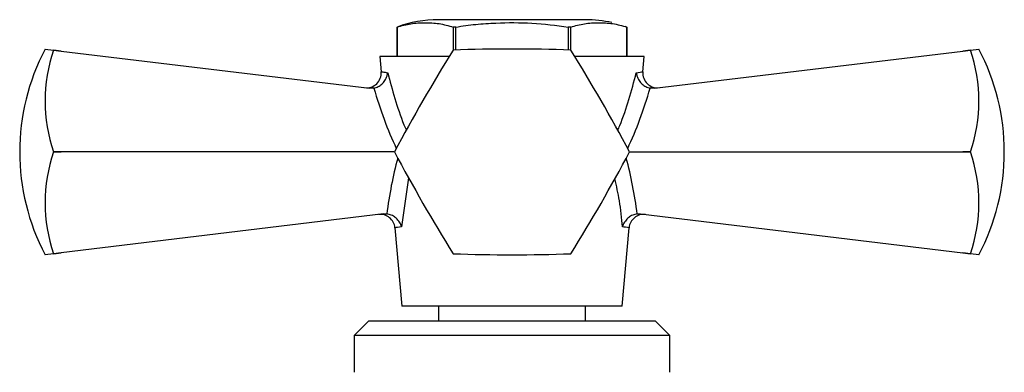
# Model space of a CAD drawing. Units: millimetres. Extents: x 5 to 745, y 5 to 745.
# Drawn here: x 589 to 656, y 437 to 461 of the extents above; entities that cross this region are included whole.
import ezdxf

# ---------------------------------------------------------------- set-up
doc = ezdxf.new("R2010")
doc.units = ezdxf.units.MM

msp = doc.modelspace()

# ---------------------------------------------------------------- linework, layer by layer
at = {"color": 7, "linetype": 'Continuous', "lineweight": 25}
for p, q in [((627.355, 460.801), (617.355, 460.801)), ((614.53, 460.301), (614.53, 458.301)), ((614.531, 460.301), (614.53, 460.301)), ((614.531, 458.301), (614.531, 460.301)), ((618.528, 460.301), (618.358, 460.301)), ((618.358, 460.301), (618.358, 458.731)), ((618.528, 458.738), (618.528, 460.301)), ((626.352, 460.301), (626.183, 460.301)), ((626.183, 460.301), (626.183, 458.738)), ((626.352, 458.731), (626.352, 460.301)), ((630.18, 460.301), (630.054, 460.346)), ((630.18, 458.301), (630.18, 460.301)), ((630.18, 460.301), (630.18, 460.301)), ((630.18, 460.301), (630.18, 458.301)), ((590.561, 458.801), (591.137, 458.732)), ((591.137, 458.727), (591.137, 458.732)), ((591.137, 458.732), (591.652, 458.67)), ((591.652, 458.67), (591.137, 458.727)), ((591.652, 458.67), (612.656, 456.136)), ((632.054, 456.136), (653.058, 458.67)), ((653.058, 458.67), (653.573, 458.732)), ((653.573, 458.727), (653.058, 458.67)), ((653.573, 458.732), (654.149, 458.801)), ((653.573, 458.732), (653.573, 458.727)), ((613.355, 458.301), (613.448, 457.249)), ((618.086, 458.301), (613.355, 458.301)), ((631.355, 458.301), (626.624, 458.301)), ((631.262, 457.249), (631.355, 458.301)), ((612.952, 456.145), (612.656, 456.136)), ((632.054, 456.136), (631.758, 456.145)), ((591.137, 451.797), (591.137, 451.806)), ((591.137, 451.806), (591.652, 451.801)), ((591.652, 451.801), (591.137, 451.797)), ((614.355, 451.801), (591.652, 451.801)), ((630.355, 451.801), (653.058, 451.801)), ((653.058, 451.801), (653.573, 451.806)), ((653.573, 451.797), (653.058, 451.801)), ((653.573, 451.806), (653.573, 451.797)), ((613.602, 447.581), (591.652, 444.933)), ((613.602, 447.581), (613.833, 447.582)), ((630.877, 447.582), (631.108, 447.581)), ((631.108, 447.581), (653.058, 444.933)), ((614.384, 446.637), (614.855, 441.301)), ((629.855, 441.301), (630.326, 446.637)), ((591.137, 444.871), (590.561, 444.801)), ((591.137, 444.875), (591.652, 444.933)), ((591.652, 444.933), (591.137, 444.871)), ((591.137, 444.871), (591.137, 444.875)), ((653.058, 444.933), (653.573, 444.875)), ((653.573, 444.871), (653.058, 444.933)), ((653.573, 444.875), (653.573, 444.871)), ((654.149, 444.801), (653.573, 444.871)), ((629.855, 441.301), (614.855, 441.301)), ((617.355, 441.301), (617.355, 440.301)), ((627.355, 440.301), (627.355, 441.301)), ((612.605, 440.301), (611.605, 439.301)), ((612.605, 440.301), (632.105, 440.301)), ((633.105, 439.301), (632.105, 440.301)), ((611.605, 439.301), (611.605, 436.801)), ((633.105, 439.301), (611.605, 439.301)), ((633.105, 436.801), (633.105, 439.301))]:
    msp.add_line(p, q, dxfattribs=at)
at = {"color": 8, "linetype": 'Continuous', "lineweight": 25}
msp.add_line((615.313, 450.043), (614.837, 446.697), dxfattribs=at)
at = {"color": 7, "linetype": 'Continuous', "lineweight": 25}
for centre, radius, start, end in [((617.355, 452.571), 8.231, 90, 110.0738), ((627.355, 452.571), 8.231, 77.30429, 90), ((603.863, 451.801), 15.031, 152.24438, 207.75562), ((601.25, 455.267), 10.689, 161.10865, 198.89135), ((715.423, 398.068), 114.466, 147.99937, 152.00063), ((622.355, 451.801), 8, 119.96753, 120.03247), ((622.355, 344.336), 114.466, 87.99937, 92.00063), ((622.355, 451.801), 8, 59.96753, 60.03247), ((529.287, 398.068), 114.466, 27.99937, 32.00063), ((643.46, 455.267), 10.689, 341.10865, 18.89135), ((640.848, 451.801), 15.031, 0, 27.75562), ((612.451, 457.168), 1, 263.1208, 4.614), ((632.259, 457.168), 1, 175.25462, 276.8792), ((601.25, 448.336), 10.689, 161.10865, 198.89135), ((622.355, 451.801), 8, 179.96753, 180.03247), ((715.423, 505.534), 114.466, 207.99937, 212.00063), ((529.287, 505.534), 114.466, 327.99937, 332.00063), ((622.355, 451.801), 8, 359.96753, 0.03247), ((643.46, 448.336), 10.689, 341.10865, 18.89135), ((640.848, 451.801), 15.031, 332.24438, 0), ((613.388, 446.548), 1, 5.36056, 96.8792), ((631.322, 446.548), 1, 83.1208, 174.88855), ((622.355, 451.801), 8, 239.96753, 240.03247), ((622.355, 559.267), 114.466, 267.99937, 272.00063), ((622.355, 451.801), 8, 299.96753, 300.03247)]:
    msp.add_arc(centre, radius, start, end, dxfattribs=at)
at = {"color": 8, "linetype": 'Continuous', "lineweight": 25}
for centre, major_axis, start_param, end_param in [((622.014, 462.458), (-2.079, 18.176), 1.861438, 2.116647), ((622.697, 462.458), (2.079, 18.176), 4.166539, 4.421748), ((622.425, 446.358), (1.778, 15.544), 1.30532, 1.555484), ((622.285, 446.358), (-1.778, 15.544), 4.727702, 4.977865)]:
    msp.add_ellipse(centre, major_axis=major_axis, ratio=0.55457, start_param=start_param, end_param=end_param, dxfattribs=at)
at = {"color": 7, "linetype": 'Continuous', "lineweight": 25}
for points, knots in [([(614.531, 460.301), (614.842, 460.389), (615.468, 460.567), (616.425, 460.61), (617.392, 460.572), (618.035, 460.392), (618.358, 460.301)], [0, 0, 0, 0, 0.245526, 0.493143, 0.745714, 1, 1, 1, 1]), ([(618.528, 460.301), (618.979, 460.37), (619.886, 460.507), (621.619, 460.604), (623.728, 460.621), (625.362, 460.408), (626.183, 460.301)], [0, 0, 0, 0, 0.178296, 0.357538, 0.677238, 1, 1, 1, 1]), ([(626.352, 460.301), (626.664, 460.389), (627.29, 460.567), (628.246, 460.61), (629.213, 460.572), (629.857, 460.392), (630.18, 460.301)], [0, 0, 0, 0, 0.245526, 0.493143, 0.745714, 1, 1, 1, 1]), ([(612.952, 456.145), (613.051, 456.172), (613.247, 456.228), (613.507, 456.418), (613.721, 456.669), (613.846, 456.939), (613.883, 457.121), (613.89, 457.194), (613.89, 457.196)], [0, 0, 0, 0, 0.196732, 0.393016, 0.601046, 0.836854, 0.99564, 1, 1, 1, 1]), ([(630.82, 457.196), (630.821, 457.194), (630.828, 457.121), (630.865, 456.939), (630.99, 456.669), (631.203, 456.418), (631.463, 456.228), (631.66, 456.172), (631.758, 456.145)], [0, 0, 0, 0, 0.00436, 0.163146, 0.398954, 0.606984, 0.803268, 1, 1, 1, 1]), ([(614.837, 446.697), (614.837, 446.699), (614.829, 446.727), (614.784, 446.865), (614.662, 447.094), (614.424, 447.34), (614.143, 447.517), (613.937, 447.561), (613.833, 447.582)], [0, 0, 0, 0, 0.004646, 0.066246, 0.333269, 0.566801, 0.783071, 1, 1, 1, 1]), ([(630.877, 447.582), (630.774, 447.561), (630.567, 447.517), (630.287, 447.34), (630.049, 447.094), (629.927, 446.865), (629.881, 446.727), (629.874, 446.699), (629.873, 446.697)], [0, 0, 0, 0, 0.2169293, 0.4331988, 0.6667314, 0.9337539, 0.9953537, 1, 1, 1, 1])]:
    msp.add_open_spline(points, degree=3, knots=knots, dxfattribs=at)
at = {"color": 8, "linetype": 'Continuous', "lineweight": 25}
for points, knots in [([(613.477, 457.251), (613.471, 457.252), (613.45, 457.255), (613.623, 457.232), (613.828, 457.205), (613.89, 457.196)], [0, 0, 0, 0, 0.237158, 0.76955, 1, 1, 1, 1]), ([(613.89, 457.196), (614.048, 456.612), (614.369, 455.424), (614.797, 454.112), (615.102, 453.399), (615.156, 453.271)], [0, 0, 0, 0, 0.442347, 0.899871, 1, 1, 1, 1]), ([(629.556, 453.27), (629.601, 453.376), (630.148, 454.656), (630.499, 455.981), (630.82, 457.196)], [0, 0, 0, 0, 0.083303, 1, 1, 1, 1]), ([(630.82, 457.196), (631.003, 457.221), (631.258, 457.255), (631.239, 457.252), (631.233, 457.251)], [0, 0, 0, 0, 0.719513, 1, 1, 1, 1]), ([(629.873, 446.697), (629.82, 447.292), (629.721, 448.393), (629.475, 449.481), (629.362, 449.982)], [0, 0, 0, 0, 0.5400758, 1, 1, 1, 1]), ([(614.837, 446.697), (614.645, 446.671), (614.386, 446.636), (614.407, 446.639), (614.412, 446.64)], [0, 0, 0, 0, 0.743801, 1, 1, 1, 1]), ([(630.299, 446.64), (630.304, 446.639), (630.322, 446.637), (630.154, 446.659), (629.945, 446.688), (629.873, 446.697)], [0, 0, 0, 0, 0.233334, 0.736724, 1, 1, 1, 1])]:
    msp.add_open_spline(points, degree=3, knots=knots, dxfattribs=at)

doc.saveas('drawing.dxf')
